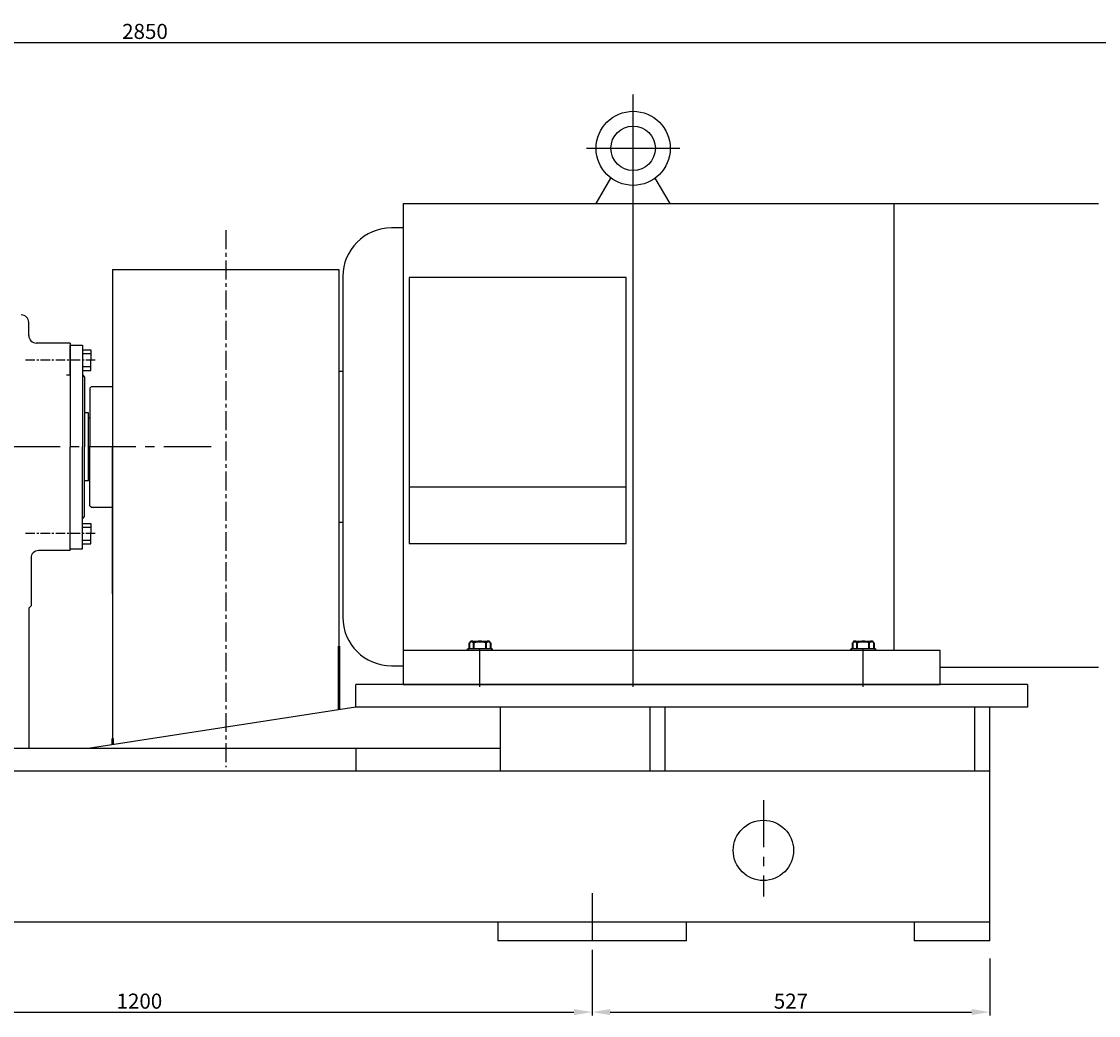
# Model space of a CAD drawing. Extents: x 22411 to 26821, y -7717 to -4857.
# Drawn here: x 23838 to 25265, y -6221 to -4903 of the extents above; entities that cross this region are included whole.
import ezdxf

# ---------------------------------------------------------------- set-up
doc = ezdxf.new("R2010")
doc.units = 0
doc.header["$MEASUREMENT"] = 0
for name, pattern in [('CENTER', [2, 1.25, -0.25, 0.25, -0.25]), ('HIDDEN', [0.375, 0.25, -0.125]), ('YSYWPCG_CENTER', [0.7, 0.5, -0.1, 0, -0.1])]:
    doc.linetypes.add(name, pattern=pattern)
doc.layers.get('0').update_dxf_attribs({"linetype": 'CONTINUOUS'})
doc.layers.get('DEFPOINTS').update_dxf_attribs({"linetype": 'CONTINUOUS'})
for name, color, linetype in [('1', 7, 'CONTINUOUS'), ('2', 1, 'CONTINUOUS'), ('4', 3, 'HIDDEN'), ('5', 4, 'CENTER'), ('YSYWPCG_CENTER', 4, 'YSYWPCG_CENTER')]:
    doc.layers.add(name, color=color, linetype=linetype)
doc.layers.add('1.粗实线', color=7, linetype='CONTINUOUS', lineweight=50)
doc.layers.add('粗实线', color=7, linetype='CONTINUOUS', lineweight=40)
doc.styles.get("Standard").update_dxf_attribs({"font": 'txt.shx', "width": 0.65, "height": 10.5})
doc.styles.add('样式 1', font='txt.shx', dxfattribs={"width": 0.65, "height": 20})
doc.dimstyles.get("Standard").update_dxf_attribs({"dimtxt": 3.5, "dimasz": 3.5, "dimexe": 1.5, "dimexo": 0, "dimgap": 1.5, "dimtad": 1, "dimdec": 1, "dimzin": 0, "dimdsep": 46, "dimtxsty": 'Standard', "dimcen": 0, "dimclrd": 256, "dimclre": 256, "dimclrt": 256, "dimadec": 0, "dimazin": 0, "dimtfac": 1, "dimtdec": 4, "dimtofl": 0, "dimtmove": 2, "dimatfit": 3, "dimfxl": 0, "dimtolj": 1, "dimtzin": 0, "dimarcsym": 0})

# ---------------------------------------------------------------- blocks, each defined once
blk = doc.blocks.new('*D12')
at = {"layer": '2', "lineweight": -2, "transparency": 16777216}
for p, q in [((23394.3, -6144.9), (23394.3, -6220.6)), ((24594.3, -6144.9), (24594.3, -6220.6)), ((23418.3, -6216.1), (24570.3, -6216.1))]:
    blk.add_line(p, q, dxfattribs=at)
at = {"layer": '2', "transparency": 16777216}
for points in [[(23418.3, -6212.1), (23418.3, -6220.1), (23394.3, -6216.1)], [(24570.3, -6212.1), (24570.3, -6220.1), (24594.3, -6216.1)]]:
    blk.add_solid(points, dxfattribs=at)
at = {"layer": 'DEFPOINTS', "color": 0, "transparency": 16777216}
for p in [(23394.3, -6144.9), (24594.3, -6144.9), (24594.3, -6216.1)]:
    blk.add_point(p, dxfattribs=at)
at = {"layer": '2', "transparency": 16777216, "insert": (23994.3, -6201.6), "char_height": 20, "attachment_point": 5, "style": '样式 1'}
blk.add_mtext('\\A1;1200', dxfattribs=at)
blk = doc.blocks.new('*D13')
at = {"layer": '2', "lineweight": -2, "transparency": 16777216}
for p, q in [((24594.3, -6144.9), (24594.3, -6220.6)), ((25121.3, -6144.9), (25121.3, -6220.6)), ((24618.3, -6216.1), (25097.3, -6216.1))]:
    blk.add_line(p, q, dxfattribs=at)
at = {"layer": '2', "transparency": 16777216}
for points in [[(24618.3, -6212.1), (24618.3, -6220.1), (24594.3, -6216.1)], [(25097.3, -6212.1), (25097.3, -6220.1), (25121.3, -6216.1)]]:
    blk.add_solid(points, dxfattribs=at)
at = {"layer": 'DEFPOINTS', "color": 0, "transparency": 16777216}
for p in [(24594.3, -6144.9), (25121.3, -6144.9), (25121.3, -6216.1)]:
    blk.add_point(p, dxfattribs=at)
at = {"layer": '2', "transparency": 16777216, "insert": (24857.8, -6201.6), "char_height": 20, "attachment_point": 5, "style": '样式 1'}
blk.add_mtext('\\A1;527', dxfattribs=at)
blk = doc.blocks.new('*D14')
at = {"layer": '2', "lineweight": -2, "transparency": 16777216}
for p, q in [((22576.7, -5306.7), (22576.7, -4925.9)), ((22600.7, -4930.4), (25402.7, -4930.4)), ((25426.7, -5305.5), (25426.7, -4925.9))]:
    blk.add_line(p, q, dxfattribs=at)
at = {"layer": '2', "transparency": 16777216}
for points in [[(22600.7, -4926.4), (22600.7, -4934.4), (22576.7, -4930.4)], [(25402.7, -4926.4), (25402.7, -4934.4), (25426.7, -4930.4)]]:
    blk.add_solid(points, dxfattribs=at)
at = {"layer": 'DEFPOINTS', "color": 0, "transparency": 16777216}
for p in [(25426.7, -4930.4), (22576.7, -5306.7), (25426.7, -5305.5)]:
    blk.add_point(p, dxfattribs=at)
at = {"layer": '2', "transparency": 16777216, "insert": (24001.7, -4915.9), "char_height": 20, "attachment_point": 5, "style": '样式 1'}
blk.add_mtext('\\A1;2850', dxfattribs=at)
blk = doc.blocks.new('A$C3BE44253')
at = {"layer": '1'}
for p, q in [((1382, 664.6), (1382, 42.8)), ((1382, 664.6), (1682, 664.6)), ((1682, 664.6), (1682, 165.3)), ((1382, 624.6), (1382, 429.6)), ((1271, 577.1), (1271, 594.6)), ((1326, 567.1), (1281, 567.1)), ((1326, 567.1), (1326, 536.6)), ((1326, 524.6), (1326, 564.6)), ((1326, 564.6), (1342, 564.6)), ((1342, 564.6), (1342, 429.6)), ((1342, 558.1), (1353.3, 558.1)), ((1353.3, 558.1), (1353.3, 544.6)), ((1342, 553.2), (1353.3, 553.2)), ((1353.3, 531), (1353.3, 544.6)), ((1326, 536.6), (1326, 429.6)), ((1342, 536), (1353.3, 536)), ((1342, 531), (1353.3, 531)), ((1326, 524.6), (1321, 524.6)), ((1342, 525.1), (1345, 522.1)), ((1345, 522.1), (1345, 429.6)), ((1352, 507.6), (1354, 509.6)), ((1352, 507.6), (1352, 429.6)), ((1354, 509.6), (1382, 509.6)), ((1350, 474.6), (1345, 474.6)), ((1350, 384.6), (1350, 474.6)), ((1352, 467.1), (1350, 469.1)), ((1352, 467.1), (1352, 429.6)), ((1326, 292.1), (1326, 429.6)), ((1342, 294.6), (1342, 429.6)), ((1345, 337.1), (1345, 429.6)), ((1352, 392.1), (1352, 429.6)), ((1352, 351.6), (1352, 429.6)), ((1382, 234.6), (1382, 429.6)), ((1352, 392.1), (1350, 390.1)), ((1350, 384.6), (1345, 384.6)), ((1352, 351.6), (1354, 349.6)), ((1354, 349.6), (1382, 349.6)), ((1326, 294.6), (1326, 334.6)), ((1342, 334.1), (1345, 337.1)), ((1342, 328.1), (1353.3, 328.1)), ((1342, 323.2), (1353.3, 323.2)), ((1353.3, 328.1), (1353.3, 314.6)), ((1353.3, 301), (1353.3, 314.6)), ((1342, 306), (1353.3, 306)), ((1342, 301), (1353.3, 301)), ((1326, 292.1), (1284, 292.1)), ((1326, 294.6), (1342, 294.6)), ((1274, 282.1), (1274, 219)), ((1271, 215.8), (1274, 219)), ((1271, 215.8), (1271, 29.6))]:
    blk.add_line(p, q, dxfattribs=at)
at = {"layer": '1', "ltscale": 15}
blk.add_line((1271, 29.6), (1101, 29.6), dxfattribs=at)
at = {"layer": '1'}
for centre, start, end in [((1261, 594.6), 0, 90), ((1281, 577.1), 180, 270), ((1284, 282.1), 90, 180)]:
    blk.add_arc(centre, 10, start, end, dxfattribs=at)
at = {"layer": '4', "ltscale": 10}
blk.add_line((1329.5, 544.6), (1326, 544.6), dxfattribs=at)
at = {"layer": '5', "ltscale": 20}
blk.add_line((1532, 716.7), (1532, 5.1), dxfattribs=at)
at = {"layer": '5', "color": 1, "ltscale": 10}
for p, q in [((1359.2, 544.6), (1265.6, 544.6)), ((1359.2, 314.6), (1265.6, 314.6))]:
    blk.add_line(p, q, dxfattribs=at)
at = {"layer": '5', "ltscale": 50}
blk.add_line((1512.7, 429.6), (0, 429.6), dxfattribs=at)

msp = doc.modelspace()

# ---------------------------------------------------------------- linework, layer by layer
for p, q in [((24599.7, -5144.2), (24619.3, -5110.3)), ((24697.6, -5144.2), (24678, -5110.3)), ((24343.7, -5144.2), (24343.7, -5781.7)), ((24343.7, -5144.2), (25265.4, -5144.2)), ((24994.2, -5144.2), (24994.2, -5736.7)), ((24343.7, -5176.5), (24328.4, -5176.5)), ((24263.9, -5241), (24263.9, -5692.5)), ((24639.5, -5242.3), (24351.8, -5242.3)), ((24351.8, -5242.3), (24351.8, -5594.9)), ((24639.5, -5594.9), (24639.5, -5242.3)), ((24263.9, -5366.7), (24258.7, -5366.7)), ((24639.5, -5520.2), (24351.8, -5520.2)), ((24258.7, -5566.7), (24263.9, -5566.7)), ((24351.8, -5594.9), (24639.5, -5594.9)), ((25055.7, -5736.7), (24343.7, -5736.7)), ((24461.7, -5734.7), (24429.7, -5734.7)), ((24461.7, -5736.7), (24429.7, -5736.7)), ((24969.7, -5734.7), (24937.7, -5734.7)), ((24969.7, -5736.7), (24937.7, -5736.7)), ((25055.7, -5781.7), (25055.7, -5736.7)), ((24328.4, -5757), (24343.7, -5757)), ((25265.4, -5759.2), (25055.7, -5759.2)), ((24343.7, -5781.7), (25055.7, -5781.7))]:
    msp.add_line(p, q)
for radius in [49.1, 29.5]:
    msp.add_circle((24648.7, -5070.9), radius)
for centre, start, end in [((24328.4, -5241), 90, 180), ((24328.4, -5692.5), 180, 270)]:
    msp.add_arc(centre, 64.5, start, end)
at = {"layer": '1'}
for p, q in [((25171.3, -5781.7), (24281.3, -5781.7)), ((24281.3, -5811.7), (24281.3, -5781.7)), ((25171.3, -5781.7), (25171.3, -5811.7)), ((24281.3, -5811.7), (23926.3, -5866.7)), ((25171.3, -5811.7), (24281.3, -5811.7)), ((24472.7, -5896.7), (24472.7, -5811.7)), ((24671.3, -5896.7), (24671.3, -5811.7)), ((24691.3, -5896.7), (24691.3, -5811.7)), ((25101.3, -5811.7), (25101.3, -5896.7)), ((25121.3, -6121.7), (25121.3, -5811.7)), ((24472.7, -5866.7), (22826.3, -5866.7)), ((24281.3, -5866.7), (24281.3, -5896.7)), ((25121.3, -5896.7), (22826.3, -5896.7)), ((25121.3, -6096.7), (22826.3, -6096.7)), ((24469.3, -6096.7), (24469.3, -6121.7)), ((24719.3, -6121.7), (24719.3, -6096.7)), ((25021.3, -6096.7), (25021.3, -6121.7)), ((24719.3, -6121.7), (24469.3, -6121.7)), ((25121.3, -6121.7), (25021.3, -6121.7))]:
    msp.add_line(p, q, dxfattribs=at)
msp.add_circle((24821.3, -6001.7), 40, dxfattribs=at)
at = {"layer": '1.粗实线'}
for p, q in [((24258.7, -5731), (24258.7, -5815.2)), ((23958.7, -5853.5), (23958.7, -5861.7))]:
    msp.add_line(p, q, dxfattribs=at)
at = {"layer": '5', "color": 1, "ltscale": 50}
for p, q in [((24821.3, -5935.1), (24821.3, -6062.7)), ((24594.3, -6058.4), (24594.3, -6144.9))]:
    msp.add_line(p, q, dxfattribs=at)
at = {"layer": 'YSYWPCG_CENTER'}
for p, q in [((24648.7, -5784.7), (24648.7, -4998.9)), ((24586.7, -5070.9), (24710.6, -5070.9)), ((24445.7, -5784.7), (24445.7, -5733.7)), ((24953.7, -5784.7), (24953.7, -5733.7))]:
    msp.add_line(p, q, dxfattribs=at)
at = {"layer": '粗实线'}
for p, q in [((24429.7, -5736.7), (24429.7, -5734.7)), ((24431.8, -5734.7), (24431.8, -5726.7)), ((24434.7, -5724.7), (24456.6, -5724.7)), ((24434.7, -5724.7), (24437.7, -5724.7)), ((24437.7, -5734.7), (24437.7, -5726.7)), ((24453.7, -5734.7), (24453.7, -5726.7)), ((24459.5, -5726.7), (24459.5, -5734.7)), ((24461.7, -5736.7), (24461.7, -5734.7)), ((24937.7, -5736.7), (24937.7, -5734.7)), ((24939.8, -5734.7), (24939.8, -5726.7)), ((24942.7, -5724.7), (24964.6, -5724.7)), ((24942.7, -5724.7), (24945.7, -5724.7)), ((24945.7, -5734.7), (24945.7, -5726.7)), ((24961.7, -5734.7), (24961.7, -5726.7)), ((24967.5, -5726.7), (24967.5, -5734.7)), ((24969.7, -5736.7), (24969.7, -5734.7))]:
    msp.add_line(p, q, dxfattribs=at)
for centre, radius, start, end in [((24434.7, -5727.9), 3.14, 21.2744, 158.7256), ((24445.7, -5741.7), 17, 61.9275, 118.0725), ((24456.6, -5727.9), 3.14, 21.2744, 158.7256), ((24942.7, -5727.9), 3.14, 21.2744, 158.7256), ((24953.7, -5741.7), 17, 61.9275, 118.0725), ((24964.6, -5727.9), 3.14, 21.2744, 158.7256)]:
    msp.add_arc(centre, radius, start, end, dxfattribs=at)

# ---------------------------------------------------------------- block references
at = {"layer": '1.粗实线'}
msp.add_blockref('A$C3BE44253', (22576.7, -5896.3), dxfattribs=at)

# ---------------------------------------------------------------- dimensions: what is measured, and where the dimension line sits
at = {"layer": '2'}
for base, p1, p2, picture, middle in [((25426.7, -4930.4), (22576.7, -5306.7), (25426.7, -5305.5), '*D14', (24001.7, -4915.9)), ((24594.3, -6216.1), (23394.3, -6144.9), (24594.3, -6144.9), '*D12', (23994.3, -6201.6)), ((25121.3, -6216.1), (24594.3, -6144.9), (25121.3, -6144.9), '*D13', (24857.8, -6201.6))]:
    dim = msp.add_linear_dim(base=base, p1=p1, p2=p2, dimstyle='Standard', override={"dimscale": 3, "dimasz": 8, "dimdec": 0, "dimtxsty": '样式 1', "dimtofl": 1}, dxfattribs=at)
    dim.commit()
    dim.dimension.update_dxf_attribs({"geometry": picture, "text_midpoint": middle})

doc.saveas('drawing.dxf')
